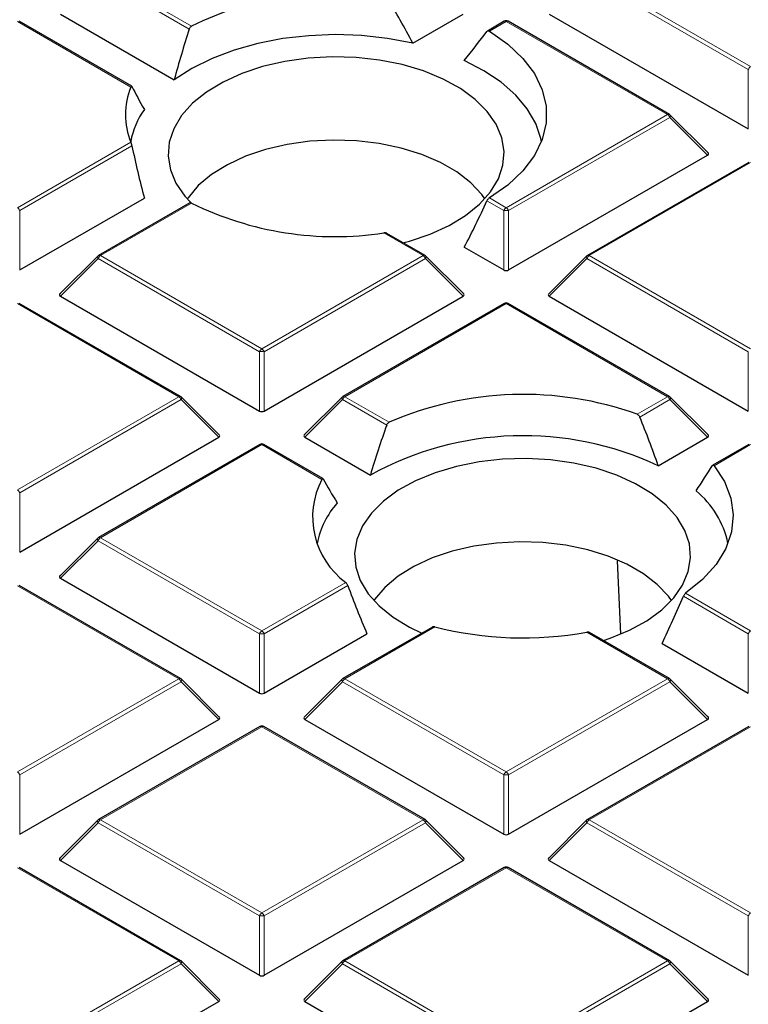
# Model space of a CAD drawing. Units: millimetres. Extents: x 0 to 420, y 0 to 297.
# Drawn here: x 286 to 296, y 186 to 199 of the extents above; entities that cross this region are included whole.
import ezdxf

# ---------------------------------------------------------------- set-up
doc = ezdxf.new("R2010")
doc.units = ezdxf.units.MM

msp = doc.modelspace()

# ---------------------------------------------------------------- linework, layer by layer
at = {"color": 8, "linetype": 'Continuous', "lineweight": 18}
for p, q in [((287.5449, 199.5449), (288.7315, 198.86)), ((293.9089, 199.5449), (296.0094, 198.3323)), ((288.7017, 198.8214), (287.5143, 199.5068)), ((295.9788, 198.2942), (293.8783, 199.5068)), ((287.9417, 198.0673), (286.4635, 198.9206)), ((292.8274, 198.9206), (292.6078, 198.7938)), ((294.9279, 197.708), (292.8274, 198.9206)), ((295.9788, 197.5215), (295.9788, 198.2942)), ((292.8274, 196.4954), (294.9279, 197.708)), ((294.9586, 197.6699), (292.858, 196.4573)), ((295.4485, 197.18), (294.9586, 197.6699)), ((286.4635, 196.4954), (287.9417, 197.3488)), ((287.9555, 197.301), (286.4941, 196.4573)), ((296.0094, 197.0837), (293.9089, 195.8711)), ((292.7968, 196.4573), (292.5763, 196.5846)), ((292.6078, 196.6222), (292.8274, 196.4954)), ((286.4941, 196.4573), (286.4941, 195.6846)), ((288.7315, 196.5561), (287.5449, 195.8711)), ((292.7968, 195.6846), (292.7968, 196.4573)), ((292.858, 196.4573), (292.858, 195.6846)), ((291.746, 195.8711), (291.2346, 196.1663)), ((287.5143, 195.833), (287.0244, 195.3431)), ((289.6148, 194.6204), (287.5143, 195.833)), ((287.5449, 195.8711), (289.6454, 194.6585)), ((289.6454, 194.6585), (291.746, 195.8711)), ((291.7766, 195.833), (289.6761, 194.6204)), ((292.2665, 195.3431), (291.7766, 195.833)), ((293.8783, 195.833), (293.3884, 195.3431)), ((295.9788, 194.6204), (293.8783, 195.833)), ((293.9089, 195.8711), (296.0094, 194.6585)), ((288.564, 194.0342), (286.4635, 195.2468)), ((292.8274, 195.2468), (290.7269, 194.0342)), ((294.9279, 194.0342), (292.8274, 195.2468)), ((289.6148, 193.8477), (289.6148, 194.6204)), ((289.6761, 194.6204), (289.6761, 193.8477)), ((295.9788, 193.8477), (295.9788, 194.6204)), ((286.4635, 192.8216), (288.564, 194.0342)), ((290.7269, 194.0342), (291.3036, 193.7013)), ((294.5311, 193.8051), (294.9279, 194.0342)), ((288.5946, 193.9961), (286.4941, 192.7835)), ((289.0845, 193.5062), (288.5946, 193.9961)), ((290.6963, 193.9961), (290.2064, 193.5062)), ((291.2717, 193.6639), (290.6963, 193.9961)), ((294.9586, 193.9961), (294.5665, 193.7697)), ((295.4485, 193.5062), (294.9586, 193.9961)), ((289.6454, 193.4099), (287.5449, 192.1973)), ((290.4284, 192.9579), (289.6454, 193.4099)), ((296.0094, 193.4099), (295.5339, 193.1353)), ((286.4941, 192.7835), (286.4941, 192.0107)), ((287.5143, 192.1592), (287.0244, 191.6692)), ((289.6148, 190.9466), (287.5143, 192.1592)), ((287.5449, 192.1973), (289.6454, 190.9847)), ((288.564, 190.3603), (286.4635, 191.5729)), ((289.6454, 190.9847), (290.7389, 191.6159)), ((290.7648, 191.5751), (289.6761, 190.9466)), ((295.1625, 191.4736), (296.0094, 190.9847)), ((295.9788, 190.9466), (295.1331, 191.4348)), ((289.6148, 190.1738), (289.6148, 190.9466)), ((289.6761, 190.9466), (289.6761, 190.1738)), ((291.8991, 191.037), (290.7269, 190.3603)), ((294.9279, 190.3603), (293.8748, 190.9683)), ((295.9788, 190.1738), (295.9788, 190.9466)), ((286.4635, 189.1477), (288.564, 190.3603)), ((288.5946, 190.3222), (286.4941, 189.1096)), ((289.0845, 189.8323), (288.5946, 190.3222)), ((290.6963, 190.3222), (290.2064, 189.8323)), ((292.7968, 189.1096), (290.6963, 190.3222)), ((290.7269, 190.3603), (292.8274, 189.1477)), ((292.8274, 189.1477), (294.9279, 190.3603)), ((294.9586, 190.3222), (292.858, 189.1096)), ((295.4485, 189.8323), (294.9586, 190.3222)), ((289.6454, 189.736), (287.5449, 188.5234)), ((291.746, 188.5234), (289.6454, 189.736)), ((296.0094, 189.736), (293.9089, 188.5234)), ((286.4941, 189.1096), (286.4941, 188.3369)), ((292.7968, 188.3369), (292.7968, 189.1096)), ((292.858, 189.1096), (292.858, 188.3369)), ((287.5449, 188.5234), (289.6454, 187.3108)), ((289.6454, 187.3108), (291.746, 188.5234)), ((293.9089, 188.5234), (296.0094, 187.3108)), ((287.5143, 188.4853), (287.0244, 187.9954)), ((289.6148, 187.2727), (287.5143, 188.4853)), ((291.7766, 188.4853), (289.6761, 187.2727)), ((292.2665, 187.9954), (291.7766, 188.4853)), ((293.8783, 188.4853), (293.3884, 187.9954)), ((295.9788, 187.2727), (293.8783, 188.4853)), ((288.564, 186.6865), (286.4635, 187.8991)), ((292.8274, 187.8991), (290.7269, 186.6865)), ((294.9279, 186.6865), (292.8274, 187.8991)), ((289.6148, 186.5), (289.6148, 187.2727)), ((289.6761, 187.2727), (289.6761, 186.5)), ((295.9788, 186.5), (295.9788, 187.2727)), ((286.4635, 185.4739), (288.564, 186.6865)), ((288.5946, 186.6484), (286.4941, 185.4358)), ((289.0845, 186.1585), (288.5946, 186.6484)), ((290.6963, 186.6484), (290.2064, 186.1585)), ((292.7968, 185.4358), (290.6963, 186.6484)), ((290.7269, 186.6865), (292.8274, 185.4739)), ((292.8274, 185.4739), (294.9279, 186.6865)), ((294.9586, 186.6484), (292.858, 185.4358)), ((295.4485, 186.1585), (294.9586, 186.6484))]:
    msp.add_line(p, q, dxfattribs=at)
at = {"color": 7, "linetype": 'Continuous', "lineweight": 25}
for p, q in [((287.0244, 199.0169), (288.5063, 198.1615)), ((291.6104, 198.6382), (292.2665, 199.0169)), ((293.3884, 199.0169), (295.9788, 197.5215)), ((287.9525, 198.0779), (286.4885, 198.9231)), ((292.8024, 198.9231), (292.5824, 198.7961)), ((294.9529, 197.7105), (292.8524, 198.9231)), ((295.4564, 197.2095), (294.9633, 197.7025)), ((292.858, 195.6846), (295.4485, 197.18)), ((295.9844, 197.0862), (293.8839, 195.8736)), ((286.4941, 195.6846), (288.117, 196.6215)), ((288.7068, 196.5587), (287.5199, 195.8736)), ((291.771, 195.8736), (291.2737, 196.1606)), ((292.2818, 195.9819), (292.7968, 195.6846)), ((287.5096, 195.8656), (287.0165, 195.3725)), ((292.2744, 195.3725), (291.7813, 195.8656)), ((293.8735, 195.8656), (293.3805, 195.3725)), ((287.0244, 195.3431), (289.6148, 193.8477)), ((289.6761, 193.8477), (292.2665, 195.3431)), ((293.3884, 195.3431), (295.9788, 193.8477)), ((288.589, 194.0366), (286.4885, 195.2493)), ((292.8024, 195.2493), (290.7019, 194.0366)), ((294.9529, 194.0366), (292.8524, 195.2493)), ((289.0924, 193.5356), (288.5993, 194.0287)), ((290.6916, 194.0287), (290.1985, 193.5356)), ((295.4564, 193.5356), (294.9633, 194.0287)), ((286.4941, 192.0107), (289.0845, 193.5062)), ((290.2064, 193.5062), (291.0589, 193.014)), ((294.8065, 193.1356), (295.4485, 193.5062)), ((289.6205, 193.4123), (287.5199, 192.1997)), ((290.4418, 192.967), (289.6704, 193.4123)), ((295.9844, 193.4123), (295.5169, 193.1425)), ((287.5096, 192.1918), (287.0165, 191.6987)), ((294.3175, 190.9447), (294.2779, 191.8959)), ((288.589, 190.3628), (286.4885, 191.5754)), ((287.0244, 191.6692), (289.6148, 190.1738)), ((289.6761, 190.1738), (291.0147, 190.9466)), ((291.8661, 191.0349), (290.7019, 190.3628)), ((294.9529, 190.3628), (293.9113, 190.9642)), ((294.856, 190.822), (295.9788, 190.1738)), ((289.0924, 189.8618), (288.5993, 190.3549)), ((290.6916, 190.3549), (290.1985, 189.8618)), ((295.4564, 189.8618), (294.9633, 190.3549)), ((286.4941, 188.3369), (289.0845, 189.8323)), ((290.2064, 189.8323), (292.7968, 188.3369)), ((292.858, 188.3369), (295.4485, 189.8323)), ((289.6205, 189.7385), (287.5199, 188.5259)), ((291.771, 188.5259), (289.6704, 189.7385)), ((295.9844, 189.7385), (293.8839, 188.5259)), ((287.5096, 188.5179), (287.0165, 188.0249)), ((292.2744, 188.0249), (291.7813, 188.5179)), ((293.8735, 188.5179), (293.3805, 188.0249)), ((287.0244, 187.9954), (289.6148, 186.5)), ((289.6761, 186.5), (292.2665, 187.9954)), ((293.3884, 187.9954), (295.9788, 186.5)), ((288.589, 186.689), (286.4885, 187.9016)), ((292.8024, 187.9016), (290.7019, 186.689)), ((294.9529, 186.689), (292.8524, 187.9016)), ((289.0924, 186.1879), (288.5993, 186.681)), ((290.6916, 186.681), (290.1985, 186.1879)), ((295.4564, 186.1879), (294.9633, 186.681)), ((286.4941, 184.6631), (289.0845, 186.1585)), ((290.2064, 186.1585), (292.7968, 184.6631)), ((292.858, 184.6631), (295.4485, 186.1585))]:
    msp.add_line(p, q, dxfattribs=at)
at = {"color": 7, "linetype": 'Continuous', "lineweight": 25, "flags": 128}
for points in [[(292.6078, 198.7938), (292.8466, 198.6258), (293.0434, 198.4404), (293.1943, 198.2412), (293.2965, 198.032), (293.348, 197.8167), (293.348, 197.5993), (293.2965, 197.384), (293.1943, 197.1748), (293.0434, 196.9756), (292.8466, 196.7903), (292.6078, 196.6222)], [(291.6104, 198.6382), (291.2835, 198.7), (290.9455, 198.7372), (290.6021, 198.7491), (290.2589, 198.7357), (289.9214, 198.697), (289.5953, 198.6337), (289.2858, 198.547), (288.9981, 198.4381), (288.7368, 198.3089), (288.5063, 198.1615)], [(292.7253, 196.8708), (292.7844, 197.0478), (292.7992, 197.2277), (292.7695, 197.4071), (292.696, 197.5822), (292.58, 197.7495), (292.4239, 197.9055), (292.231, 198.0471), (292.0051, 198.1715), (291.7509, 198.276), (291.4734, 198.3585), (291.1785, 198.4175), (290.872, 198.4516), (290.5603, 198.4601), (290.2496, 198.443), (289.9463, 198.4005), (289.6565, 198.3336), (289.3862, 198.2435), (289.1409, 198.1321), (288.9255, 198.0017), (288.7445, 197.8549), (288.6014, 197.6948), (288.4994, 197.5245), (288.4403, 197.3476), (288.4255, 197.1676), (288.4551, 196.9883), (288.5287, 196.8132), (288.6447, 196.6459), (288.7221, 196.5621)], [(293.2858, 197.3559), (293.2776, 197.3967), (293.2114, 197.5925), (293.1022, 197.7817), (292.9518, 197.9613), (292.7628, 198.1282), (292.5382, 198.2798), (292.2818, 198.4135)], [(292.5496, 196.6112), (292.5098, 196.6663), (292.3661, 196.8206), (292.1851, 196.9611), (291.9706, 197.085), (291.7271, 197.1895), (291.4599, 197.2724), (291.1746, 197.3319), (290.8773, 197.3669), (290.5744, 197.3765), (290.2723, 197.3605), (289.9774, 197.3193), (289.696, 197.2538), (289.4342, 197.1653), (289.1975, 197.0557), (288.991, 196.9274), (288.819, 196.7832), (288.6852, 196.626), (288.6751, 196.6112)], [(291.4837, 196.0394), (291.5681, 196.0618), (291.8384, 196.1519), (292.0838, 196.2632), (292.2992, 196.3936), (292.4802, 196.5404), (292.6232, 196.7006), (292.7253, 196.8708)], [(295.1536, 192.2928), (295.0515, 192.4631), (294.9085, 192.6233), (294.7274, 192.77), (294.5121, 192.9004), (294.2667, 193.0118), (293.9964, 193.1019), (293.7067, 193.1689), (293.4034, 193.2113), (293.0927, 193.2285), (292.7809, 193.2199), (292.4745, 193.1858), (292.1795, 193.1269), (291.9021, 193.0443), (291.6479, 192.9398), (291.422, 192.8154), (291.229, 192.6738), (291.073, 192.5178), (290.957, 192.3505), (290.8834, 192.1754), (290.8537, 191.9961), (290.8686, 191.8161), (290.9277, 191.6392), (291.0297, 191.4689), (291.1728, 191.3087), (291.3538, 191.162), (291.5692, 191.0316), (291.7286, 190.9555)], [(295.5339, 193.1353), (295.6683, 192.9289), (295.7518, 192.7137), (295.7826, 192.4939), (295.7603, 192.2738), (295.6851, 192.0575), (295.5586, 191.8495), (295.3833, 191.6535), (295.1625, 191.4736)], [(294.0934, 190.859), (294.1791, 190.8877), (294.4334, 190.9922), (294.6593, 191.1166), (294.8522, 191.2582), (295.0083, 191.4142), (295.1243, 191.5815), (295.1978, 191.7566), (295.2275, 191.936), (295.2127, 192.1159), (295.1536, 192.2928)], [(294.9779, 191.3795), (294.9381, 191.4346), (294.7944, 191.5889), (294.6134, 191.7294), (294.3989, 191.8533), (294.1554, 191.9578), (293.8882, 192.0407), (293.6029, 192.1003), (293.3056, 192.1352), (293.0027, 192.1448), (292.7005, 192.1288), (292.4057, 192.0876), (292.1243, 192.0221), (291.8625, 191.9336), (291.6258, 191.824), (291.4193, 191.6958), (291.2473, 191.5515), (291.1135, 191.3943), (291.1034, 191.3795)]]:
    msp.add_lwpolyline(points, dxfattribs=at)
at = {"color": 8, "linetype": 'Continuous', "lineweight": 18, "flags": 128}
for points in [[(294.9633, 197.7025), (294.9646, 197.701), (294.9661, 197.6974), (294.9667, 197.693), (294.9661, 197.6879), (294.9646, 197.6823), (294.962, 197.6762), (294.9586, 197.6699)], [(287.5143, 195.833), (287.5108, 195.8393), (287.5083, 195.8454), (287.5067, 195.851), (287.5062, 195.8561), (287.5067, 195.8605), (287.5083, 195.864), (287.5096, 195.8656)], [(291.7813, 195.8656), (291.7826, 195.864), (291.7842, 195.8605), (291.7847, 195.8561), (291.7842, 195.851), (291.7826, 195.8454), (291.7801, 195.8393), (291.7766, 195.833)], [(293.8783, 195.833), (293.8748, 195.8393), (293.8722, 195.8454), (293.8707, 195.851), (293.8702, 195.8561), (293.8707, 195.8605), (293.8722, 195.864), (293.8735, 195.8656)], [(288.5993, 194.0287), (288.6006, 194.0271), (288.6022, 194.0236), (288.6027, 194.0192), (288.6022, 194.0141), (288.6006, 194.0084), (288.5981, 194.0024), (288.5946, 193.9961)], [(290.6963, 193.9961), (290.6928, 194.0024), (290.6903, 194.0084), (290.6887, 194.0141), (290.6882, 194.0192), (290.6887, 194.0236), (290.6903, 194.0271), (290.6916, 194.0287)], [(294.9633, 194.0287), (294.9646, 194.0271), (294.9661, 194.0236), (294.9667, 194.0192), (294.9661, 194.0141), (294.9646, 194.0084), (294.962, 194.0024), (294.9586, 193.9961)], [(287.5143, 192.1592), (287.5108, 192.1655), (287.5083, 192.1715), (287.5067, 192.1772), (287.5062, 192.1823), (287.5067, 192.1866), (287.5083, 192.1902), (287.5096, 192.1918)], [(288.5993, 190.3549), (288.6006, 190.3533), (288.6022, 190.3497), (288.6027, 190.3453), (288.6022, 190.3402), (288.6006, 190.3346), (288.5981, 190.3285), (288.5946, 190.3222)], [(290.6963, 190.3222), (290.6928, 190.3285), (290.6903, 190.3346), (290.6887, 190.3402), (290.6882, 190.3453), (290.6887, 190.3497), (290.6903, 190.3533), (290.6916, 190.3549)], [(294.9633, 190.3549), (294.9646, 190.3533), (294.9661, 190.3497), (294.9667, 190.3453), (294.9661, 190.3402), (294.9646, 190.3346), (294.962, 190.3285), (294.9586, 190.3222)], [(287.5143, 188.4853), (287.5108, 188.4916), (287.5083, 188.4977), (287.5067, 188.5033), (287.5062, 188.5084), (287.5067, 188.5128), (287.5083, 188.5164), (287.5096, 188.5179)], [(291.7813, 188.5179), (291.7826, 188.5164), (291.7842, 188.5128), (291.7847, 188.5084), (291.7842, 188.5033), (291.7826, 188.4977), (291.7801, 188.4916), (291.7766, 188.4853)], [(293.8783, 188.4853), (293.8748, 188.4916), (293.8722, 188.4977), (293.8707, 188.5033), (293.8702, 188.5084), (293.8707, 188.5128), (293.8722, 188.5164), (293.8735, 188.5179)], [(288.5993, 186.681), (288.6006, 186.6794), (288.6022, 186.6759), (288.6027, 186.6715), (288.6022, 186.6664), (288.6006, 186.6608), (288.5981, 186.6547), (288.5946, 186.6484)], [(290.6963, 186.6484), (290.6928, 186.6547), (290.6903, 186.6608), (290.6887, 186.6664), (290.6882, 186.6715), (290.6887, 186.6759), (290.6903, 186.6794), (290.6916, 186.681)], [(294.9633, 186.681), (294.9646, 186.6794), (294.9661, 186.6759), (294.9667, 186.6715), (294.9661, 186.6664), (294.9646, 186.6608), (294.962, 186.6547), (294.9586, 186.6484)]]:
    msp.add_lwpolyline(points, dxfattribs=at)
at = {"color": 7, "linetype": 'Continuous', "lineweight": 25}
for centre, radius, start, end in [((290.6042, 195.0658), 4.2312, 81.43116, 116.26996), ((292.8274, 198.8798), 0.05, 60.00269, 119.99731), ((288.8119, 197.708), 0.9414, 157.56696, 202.43304), ((288.9796, 197.1591), 1.0592, 144.5246, 169.29355), ((294.9279, 197.6672), 0.05, 44.99845, 60.00269), ((290.6042, 200.3502), 4.2312, 243.73004, 278.56884), ((287.5449, 195.8303), 0.05, 119.99731, 135.00155), ((291.746, 195.8303), 0.05, 44.99845, 60.00269), ((293.9089, 195.8303), 0.05, 119.99731, 135.00155), ((292.8274, 195.2059), 0.05, 60.00269, 119.99731), ((288.564, 193.9933), 0.05, 44.99845, 60.00269), ((290.7269, 193.9933), 0.05, 119.99731, 135.00155), ((293.0481, 189.6885), 4.3755, 70.18824, 113.49705), ((294.9279, 193.9933), 0.05, 44.99845, 60.00269), ((293.0521, 189.3928), 4.1335, 64.88587, 118.82964), ((289.6454, 193.369), 0.05, 60.00269, 119.99731), ((291.3614, 192.4668), 1.0543, 152.24124, 233.8145), ((294.541, 191.8787), 1.1985, 11.82338, 50.79362), ((291.4561, 191.9109), 1.1096, 138.22572, 168.91642), ((287.5449, 192.1564), 0.05, 119.99731, 135.00155), ((293.0433, 195.502), 4.6093, 255.62606, 280.39228), ((288.564, 190.3195), 0.05, 44.99845, 60.00269), ((290.7269, 190.3195), 0.05, 119.99731, 135.00155), ((294.9279, 190.3195), 0.05, 44.99845, 60.00269), ((289.6454, 189.6952), 0.05, 60.00269, 119.99731), ((287.5449, 188.4826), 0.05, 119.99731, 135.00155), ((291.746, 188.4826), 0.05, 44.99845, 60.00269), ((293.9089, 188.4826), 0.05, 119.99731, 135.00155), ((292.8274, 187.8583), 0.05, 60.00269, 119.99731), ((288.564, 186.6457), 0.05, 44.99845, 60.00269), ((290.7269, 186.6457), 0.05, 119.99731, 135.00155), ((294.9279, 186.6457), 0.05, 44.99845, 60.00269)]:
    msp.add_arc(centre, radius, start, end, dxfattribs=at)
at = {"color": 8, "linetype": 'Continuous', "lineweight": 18}
for centre, radius, start, end in [((292.8128, 198.9), 0.0253, 54.53278, 114.15676), ((292.8421, 198.9), 0.0253, 65.84324, 125.46722), ((296.0508, 198.2677), 0.0767, 122.63797, 159.77289), ((294.9426, 197.6874), 0.0253, 65.84324, 125.46722), ((294.8866, 197.6434), 0.0767, 20.22711, 57.36203), ((286.4221, 196.4308), 0.0767, 20.22711, 57.36203), ((292.8688, 196.4308), 0.0767, 122.63797, 159.77289), ((292.8274, 195.8243), 0.6338, 87.23102, 92.76898), ((292.786, 196.4308), 0.0767, 20.22711, 57.36203), ((287.5863, 195.8065), 0.0767, 122.63797, 159.77289), ((287.5303, 195.8505), 0.0253, 54.53278, 114.15676), ((291.7606, 195.8505), 0.0253, 65.84324, 125.46722), ((291.7046, 195.8065), 0.0767, 20.22711, 57.36203), ((293.9503, 195.8065), 0.0767, 122.63797, 159.77289), ((293.8942, 195.8505), 0.0253, 54.53278, 114.15676), ((292.8128, 195.2262), 0.0253, 54.53278, 114.15676), ((292.8421, 195.2262), 0.0253, 65.84324, 125.46722), ((289.6868, 194.5939), 0.0767, 122.63797, 159.77289), ((289.6041, 194.5939), 0.0767, 20.22711, 57.36203), ((289.6454, 193.9873), 0.6338, 87.23102, 92.76898), ((288.5786, 194.0136), 0.0253, 65.84324, 125.46722), ((288.5226, 193.9696), 0.0767, 20.22711, 57.36203), ((290.7683, 193.9696), 0.0767, 122.63797, 159.77289), ((290.7123, 194.0136), 0.0253, 54.53278, 114.15676), ((294.9426, 194.0136), 0.0253, 65.84324, 125.46722), ((294.8866, 193.9696), 0.0767, 20.22711, 57.36203), ((289.6308, 193.3893), 0.0253, 54.53278, 114.15676), ((289.6601, 193.3893), 0.0253, 65.84324, 125.46722), ((286.4221, 192.757), 0.0767, 20.22711, 57.36203), ((287.5863, 192.1326), 0.0767, 122.63797, 159.77289), ((287.5303, 192.1767), 0.0253, 54.53278, 114.15676), ((289.6868, 190.92), 0.0767, 122.63797, 159.77289), ((289.6454, 190.3135), 0.6338, 87.23102, 92.76898), ((289.6041, 190.92), 0.0767, 20.22711, 57.36203), ((296.0508, 190.92), 0.0767, 122.63797, 159.77289), ((288.5786, 190.3398), 0.0253, 65.84324, 125.46722), ((288.5226, 190.2957), 0.0767, 20.22711, 57.36203), ((290.7683, 190.2957), 0.0767, 122.63797, 159.77289), ((290.7123, 190.3398), 0.0253, 54.53278, 114.15676), ((294.9426, 190.3398), 0.0253, 65.84324, 125.46722), ((294.8866, 190.2957), 0.0767, 20.22711, 57.36203), ((289.6308, 189.7154), 0.0253, 54.53278, 114.15676), ((289.6601, 189.7154), 0.0253, 65.84324, 125.46722), ((286.4221, 189.0831), 0.0767, 20.22711, 57.36203), ((292.8688, 189.0831), 0.0767, 122.63797, 159.77289), ((292.786, 189.0831), 0.0767, 20.22711, 57.36203), ((292.8274, 188.4766), 0.6338, 87.23102, 92.76898), ((287.5863, 188.4588), 0.0767, 122.63797, 159.77289), ((287.5303, 188.5028), 0.0253, 54.53278, 114.15676), ((291.7606, 188.5028), 0.0253, 65.84324, 125.46722), ((291.7046, 188.4588), 0.0767, 20.22711, 57.36203), ((293.9503, 188.4588), 0.0767, 122.63797, 159.77289), ((293.8942, 188.5028), 0.0253, 54.53278, 114.15676), ((292.8128, 187.8785), 0.0253, 54.53278, 114.15676), ((292.8421, 187.8785), 0.0253, 65.84324, 125.46722), ((289.6868, 187.2462), 0.0767, 122.63797, 159.77289), ((289.6454, 186.6397), 0.6338, 87.23102, 92.76898), ((289.6041, 187.2462), 0.0767, 20.22711, 57.36203), ((296.0508, 187.2462), 0.0767, 122.63797, 159.77289), ((288.5786, 186.6659), 0.0253, 65.84324, 125.46722), ((288.5226, 186.6219), 0.0767, 20.22711, 57.36203), ((290.7683, 186.6219), 0.0767, 122.63797, 159.77289), ((290.7123, 186.6659), 0.0253, 54.53278, 114.15676), ((294.9426, 186.6659), 0.0253, 65.84324, 125.46722), ((294.8866, 186.6219), 0.0767, 20.22711, 57.36203)]:
    msp.add_arc(centre, radius, start, end, dxfattribs=at)
at = {"color": 7, "linetype": 'Continuous', "lineweight": 25}
for centre, major_axis, ratio, start_param, end_param in [((290.3352, 196.4147), (-1.6874, 4.7791), 0.406052, 5.0486018, 5.1903697), ((290.9122, 198.4071), (1.8257, 5.171), 0.406052, 1.6338105, 1.7602388), ((290.9122, 198.0609), (2.717, 2.984), 0.2009485, 5.0098409, 5.1362692), ((290.3352, 196.0947), (-2.5111, 2.7579), 0.2009485, 0.6059213, 0.7476892), ((290.3352, 196.4147), (-1.6874, 4.7791), 0.406052, 1.2437844, 1.3855522), ((295.3974, 197.1977), (0.0645, 0), 0.4471651, 5.6241273, 6.9422433), ((290.9122, 198.4071), (1.8257, 5.171), 0.406052, 4.3719778, 4.4984061), ((292.8274, 195.714), (0.05, 0), 0.7452752, 4.0533309, 5.371447), ((287.0754, 195.3608), (0.0645, 0), 0.4471651, 2.4825346, 3.8006507), ((292.2154, 195.3608), (0.0645, 0), 0.4471651, 5.6241273, 6.9422433), ((293.4394, 195.3608), (0.0645, 0), 0.4471651, 2.4825346, 3.8006507), ((289.6454, 193.8771), (0.05, 0), 0.7452752, 4.0533309, 5.371447), ((292.7489, 192.4577), (-1.7759, 5.0298), 0.406052, 4.7037984, 4.8311675), ((293.3373, 192.897), (1.8064, 5.1162), 0.406052, 1.5642637, 1.6905545), ((289.0335, 193.5238), (0.0645, 0), 0.4471651, 5.6241273, 6.9422433), ((290.2574, 193.5238), (0.0645, 0), 0.4471651, 2.4825346, 3.8006507), ((295.3974, 193.5238), (0.0645, 0), 0.4471651, 5.6241273, 6.9422433), ((293.3259, 191.5714), (2.5853, 2.8394), 0.2009485, 5.3358597, 5.4670946), ((292.7603, 191.1378), (-2.5399, 2.7895), 0.2009485, 0.690577, 0.827328), ((287.0754, 191.6869), (0.0645, 0), 0.4471651, 2.4825346, 3.8006507), ((292.7489, 192.4577), (-1.7759, 5.0298), 0.406052, 1.6029865, 1.7303556), ((293.3373, 192.897), (1.8064, 5.1162), 0.406052, 4.441662, 4.5679529), ((289.6454, 190.2033), (0.05, 0), 0.7452752, 4.0533309, 5.371447), ((289.0335, 189.85), (0.0645, 0), 0.4471651, 5.6241273, 6.9422433), ((290.2574, 189.85), (0.0645, 0), 0.4471651, 2.4825346, 3.8006507), ((295.3974, 189.85), (0.0645, 0), 0.4471651, 5.6241273, 6.9422433), ((292.8274, 188.3664), (0.05, 0), 0.7452752, 4.0533309, 5.371447), ((287.0754, 188.0131), (0.0645, 0), 0.4471651, 2.4825346, 3.8006507), ((292.2154, 188.0131), (0.0645, 0), 0.4471651, 5.6241273, 6.9422433), ((293.4394, 188.0131), (0.0645, 0), 0.4471651, 2.4825346, 3.8006507), ((289.6454, 186.5295), (0.05, 0), 0.7452752, 4.0533309, 5.371447), ((289.0335, 186.1762), (0.0645, 0), 0.4471651, 5.6241273, 6.9422433), ((290.2574, 186.1762), (0.0645, 0), 0.4471651, 2.4825346, 3.8006507), ((295.3974, 186.1762), (0.0645, 0), 0.4471651, 5.6241273, 6.9422433)]:
    msp.add_ellipse(centre, major_axis=major_axis, ratio=ratio, start_param=start_param, end_param=end_param, dxfattribs=at)
for points, knots in [([(389.9348, 188.5814), (389.9313, 188.6585), (389.9117, 189.0839), (389.8373, 189.8566), (389.7098, 190.8989), (389.5396, 191.9392), (389.331, 192.9772), (389.083, 194.0122), (388.7959, 195.0439), (388.4699, 196.0717), (388.1049, 197.0951), (387.7012, 198.1138), (387.259, 199.127), (386.7784, 200.1345), (386.2596, 201.1356), (385.7029, 202.1298), (385.1086, 203.1167), (384.4768, 204.0957), (383.808, 205.0663), (383.1024, 206.028), (382.3604, 206.9804), (381.5824, 207.9229), (380.7687, 208.8551), (379.9198, 209.7765), (379.0361, 210.6866), (378.1181, 211.5849), (377.1662, 212.4711), (376.1809, 213.3446), (375.1627, 214.2051), (374.1121, 215.0521), (373.0296, 215.8852), (371.9159, 216.704), (370.7715, 217.5082), (369.5968, 218.2972), (368.3926, 219.0708), (367.1594, 219.8286), (365.8979, 220.5702), (364.6087, 221.2952), (363.2923, 222.0034), (361.9495, 222.6944), (360.5809, 223.3679), (359.1872, 224.0235), (357.7691, 224.661), (356.3272, 225.28), (354.8623, 225.8803), (353.3751, 226.4616), (351.8663, 227.0236), (350.3366, 227.5661), (348.7868, 228.0888), (347.2176, 228.5914), (345.6299, 229.0738), (344.0243, 229.5357), (342.4016, 229.9768), (340.7627, 230.3971), (339.1083, 230.7962), (337.4392, 231.174), (335.7562, 231.5304), (334.0602, 231.8651), (332.352, 232.1781), (330.6323, 232.4691), (328.9021, 232.738), (327.1621, 232.9847), (325.4132, 233.2091), (323.6563, 233.4111), (321.8922, 233.5905), (320.1217, 233.7474), (318.3457, 233.8815), (316.565, 233.993), (314.7806, 234.0816), (312.9933, 234.1475), (311.2039, 234.1904), (309.4133, 234.2105), (307.6224, 234.2077), (305.832, 234.182), (304.0431, 234.1335), (302.2564, 234.062), (300.4728, 233.9678), (298.6933, 233.8508), (296.9187, 233.7108), (295.1517, 233.5498), (293.9802, 233.4237), (293.3957, 233.3607)], [0, 0, 0, 0, 0.0028051, 0.0154726, 0.0281421, 0.0408147, 0.0534916, 0.0661738, 0.0788622, 0.0915576, 0.1042605, 0.1169713, 0.1296905, 0.142418, 0.1551538, 0.1678979, 0.18065, 0.1934096, 0.2061765, 0.2189502, 0.23173, 0.2445155, 0.2573062, 0.2701015, 0.2829008, 0.2957037, 0.3085097, 0.3213183, 0.334129, 0.3469415, 0.3597555, 0.3725705, 0.3853864, 0.3982028, 0.4110195, 0.4238363, 0.436653, 0.4494695, 0.4622856, 0.4751012, 0.4879163, 0.5007307, 0.5135445, 0.5263575, 0.5391698, 0.5519813, 0.5647921, 0.5776021, 0.5904113, 0.6032197, 0.6160273, 0.6288342, 0.6416404, 0.6544459, 0.6672507, 0.6800549, 0.6928584, 0.7056614, 0.7184638, 0.7312657, 0.7440672, 0.7568682, 0.7696688, 0.782469, 0.7952689, 0.8080685, 0.8208678, 0.8336669, 0.8464659, 0.8592647, 0.8720634, 0.884862, 0.8976607, 0.9104593, 0.923258, 0.9360568, 0.9488557, 0.9616547, 0.974454, 0.9872535, 1, 1, 1, 1]), ([(288.7017, 198.8214), (288.7038, 198.8266), (288.7079, 198.837), (288.7185, 198.8511), (288.727, 198.8569), (288.7315, 198.86)], [0, 0, 0, 0, 0.32127149, 0.6431351, 1, 1, 1, 1]), ([(292.5763, 198.7906), (292.5789, 198.7931), (292.584, 198.7981), (292.5953, 198.7997), (292.6035, 198.7958), (292.6078, 198.7938)], [0, 0, 0, 0, 0.32127149, 0.6431351, 1, 1, 1, 1]), ([(287.9417, 198.0673), (287.9437, 198.0713), (287.9472, 198.0782), (287.9522, 198.0792), (287.9545, 198.0757), (287.9555, 198.0742)], [0, 0, 0, 0, 0.4422874, 0.7580426, 1, 1, 1, 1]), ([(287.9555, 197.301), (287.9542, 197.3065), (287.9518, 197.3176), (287.9473, 197.3332), (287.9439, 197.3432), (287.9421, 197.3478), (287.9417, 197.3488)], [0, 0, 0, 0, 0.29322826, 0.58572554, 0.91185971, 1, 1, 1, 1]), ([(292.6078, 196.6222), (292.6039, 196.6194), (292.5962, 196.6139), (292.5853, 196.601), (292.5791, 196.5907), (292.5766, 196.5852), (292.5763, 196.5846)], [0, 0, 0, 0, 0.3196775, 0.6398227, 0.9602637, 1, 1, 1, 1]), ([(288.7315, 196.5561), (288.7275, 196.5578), (288.7195, 196.5613), (288.711, 196.5614), (288.7079, 196.5589), (288.7072, 196.5582)], [0, 0, 0, 0, 0.42661154, 0.85384729, 1, 1, 1, 1]), ([(291.2735, 196.1603), (291.2728, 196.1608), (291.2687, 196.1641), (291.2568, 196.1667), (291.244, 196.1674), (291.2363, 196.1665), (291.2346, 196.1663)], [0, 0, 0, 0, 0.074212, 0.4573491, 0.8845466, 1, 1, 1, 1]), ([(308.7373, 172.6854), (308.3022, 172.6874), (307.6869, 172.6904), (306.7738, 172.71), (305.9857, 172.734), (305.0456, 172.7744), (304.0577, 172.8296), (303.0234, 172.9017), (301.9577, 172.9913), (300.8694, 173.0992), (299.7652, 173.2256), (298.6505, 173.3709), (297.5294, 173.5353), (296.4055, 173.7187), (295.2817, 173.9213), (294.1604, 174.1431), (293.044, 174.3839), (291.9343, 174.6436), (290.8332, 174.9222), (289.7422, 175.2193), (288.663, 175.5348), (287.5969, 175.8685), (286.5453, 176.2202), (285.5094, 176.5894), (284.4904, 176.9759), (283.4894, 177.3795), (282.5075, 177.7997), (281.5457, 178.2363), (280.605, 178.6888), (279.6864, 179.1568), (278.7906, 179.64), (277.9186, 180.138), (277.0712, 180.6504), (276.2491, 181.1766), (275.4531, 181.7164), (274.6839, 182.2692), (273.9421, 182.8347), (273.2284, 183.4124), (272.5434, 184.0018), (271.8877, 184.6026), (271.2618, 185.2143), (270.6663, 185.8365), (270.1015, 186.4688), (269.5682, 187.1108), (269.0665, 187.762), (268.5972, 188.4222), (268.1605, 189.0909), (267.757, 189.7679), (267.3871, 190.4527), (267.0511, 191.1451), (266.7499, 191.8447), (266.4826, 192.5511), (266.2552, 193.2644), (266.1146, 193.7504), (266.0605, 193.9992), (266.0588, 194.0073)], [0, 0, 0, 0, 0.0211128, 0.0298498, 0.0443329, 0.0594006, 0.0755833, 0.0924846, 0.109944, 0.1278334, 0.1460618, 0.1645616, 0.1832822, 0.2021844, 0.2212376, 0.2404175, 0.2597046, 0.279083, 0.2985393, 0.3180628, 0.3376443, 0.357276, 0.3769513, 0.3966646, 0.4164112, 0.436187, 0.4559884, 0.4758126, 0.4956571, 0.5155199, 0.5353993, 0.5552941, 0.5752034, 0.5951268, 0.615064, 0.6350153, 0.6549811, 0.6749626, 0.6949609, 0.714978, 0.7350162, 0.755078, 0.7751668, 0.7952863, 0.8154406, 0.8356345, 0.8558732, 0.8761622, 0.8965075, 0.9169154, 0.9373923, 0.9579446, 0.9785785, 0.9992997, 1, 1, 1, 1]), ([(294.5311, 193.8051), (294.5359, 193.8028), (294.5454, 193.7983), (294.5583, 193.7857), (294.5637, 193.7752), (294.5665, 193.7697)], [0, 0, 0, 0, 0.32514032, 0.65101657, 1, 1, 1, 1]), ([(291.2717, 193.6639), (291.2739, 193.669), (291.2784, 193.6792), (291.2892, 193.692), (291.2981, 193.6986), (291.303, 193.701), (291.3036, 193.7013)], [0, 0, 0, 0, 0.3185107, 0.6375755, 0.9566829, 1, 1, 1, 1]), ([(295.5127, 193.1381), (295.5145, 193.1401), (295.518, 193.1443), (295.525, 193.1436), (295.5305, 193.1395), (295.5334, 193.136), (295.5339, 193.1353)], [0, 0, 0, 0, 0.3061444, 0.612329, 0.931357, 1, 1, 1, 1]), ([(290.4284, 192.9579), (290.4305, 192.961), (290.4347, 192.9673), (290.4408, 192.9689), (290.4439, 192.9648), (290.4453, 192.9631)], [0, 0, 0, 0, 0.3582795, 0.7182645, 1, 1, 1, 1]), ([(290.7648, 191.5751), (290.7627, 191.5802), (290.7585, 191.5904), (290.7497, 191.6042), (290.743, 191.6122), (290.7394, 191.6154), (290.7389, 191.6159)], [0, 0, 0, 0, 0.31371575, 0.62783315, 0.94582744, 1, 1, 1, 1]), ([(295.1625, 191.4736), (295.1589, 191.4707), (295.1517, 191.4648), (295.1416, 191.4515), (295.1358, 191.441), (295.1334, 191.4354), (295.1331, 191.4348)], [0, 0, 0, 0, 0.32035089, 0.64124989, 0.96058653, 1, 1, 1, 1]), ([(291.8991, 191.037), (291.8936, 191.038), (291.8827, 191.0399), (291.8711, 191.0383), (291.8671, 191.035), (291.8663, 191.0344)], [0, 0, 0, 0, 0.44851, 0.8985234, 1, 1, 1, 1]), ([(293.911, 190.9638), (293.9104, 190.9643), (293.9065, 190.9675), (293.8953, 190.9696), (293.8833, 190.9698), (293.8762, 190.9686), (293.8748, 190.9683)], [0, 0, 0, 0, 0.0770392, 0.4697034, 0.8939564, 1, 1, 1, 1])]:
    msp.add_open_spline(points, degree=3, knots=knots, dxfattribs=at)
at = {"color": 8, "linetype": 'Continuous', "lineweight": 18}
msp.add_open_spline([(278.1381, 179.8883), (277.5725, 180.2225), (276.4335, 180.8957), (274.8423, 181.981), (273.3343, 183.1274), (271.9294, 184.3371), (270.6343, 185.6055), (269.4604, 186.928), (268.4169, 188.2986), (267.5127, 189.7097), (266.7543, 191.1547), (266.1468, 192.6262), (265.694, 194.1161), (265.398, 195.6163), (265.259, 197.1187), (265.2758, 198.6159), (265.4454, 200.0986), (265.7631, 201.5595), (266.2228, 202.9915), (266.8179, 204.3896), (267.5407, 205.7483), (268.3871, 207.0696), (269.3599, 208.3615), (270.4669, 209.6311), (271.7132, 210.8781), (273.0979, 212.0955), (274.6198, 213.277), (276.2748, 214.4151), (278.0573, 215.5026), (279.9587, 216.5316), (281.9707, 217.4963), (284.0836, 218.391), (286.286, 219.2105), (288.5656, 219.9507), (290.9099, 220.6082), (293.3062, 221.1807), (295.739, 221.6664), (298.1943, 222.0647), (300.6586, 222.3767), (303.1215, 222.6019), (305.571, 222.7496), (307.2003, 222.7806), (308.0093, 222.7959)], degree=3, knots=[0, 0, 0, 0, 0.0238317, 0.0480004, 0.0724803, 0.0972433, 0.1222599, 0.1475556, 0.1730137, 0.1985984, 0.2242729, 0.25, 0.2757267, 0.301401, 0.3269857, 0.352444, 0.3777401, 0.4027563, 0.4275191, 0.451999, 0.476168, 0.5, 0.5238316, 0.5480004, 0.5724803, 0.5972433, 0.6222599, 0.6475556, 0.6730137, 0.6985984, 0.7242729, 0.75, 0.7757267, 0.801401, 0.8269857, 0.852444, 0.8777401, 0.9027563, 0.9275191, 0.951999, 0.9761681, 1, 1, 1, 1], dxfattribs=at)

doc.saveas('drawing.dxf')
